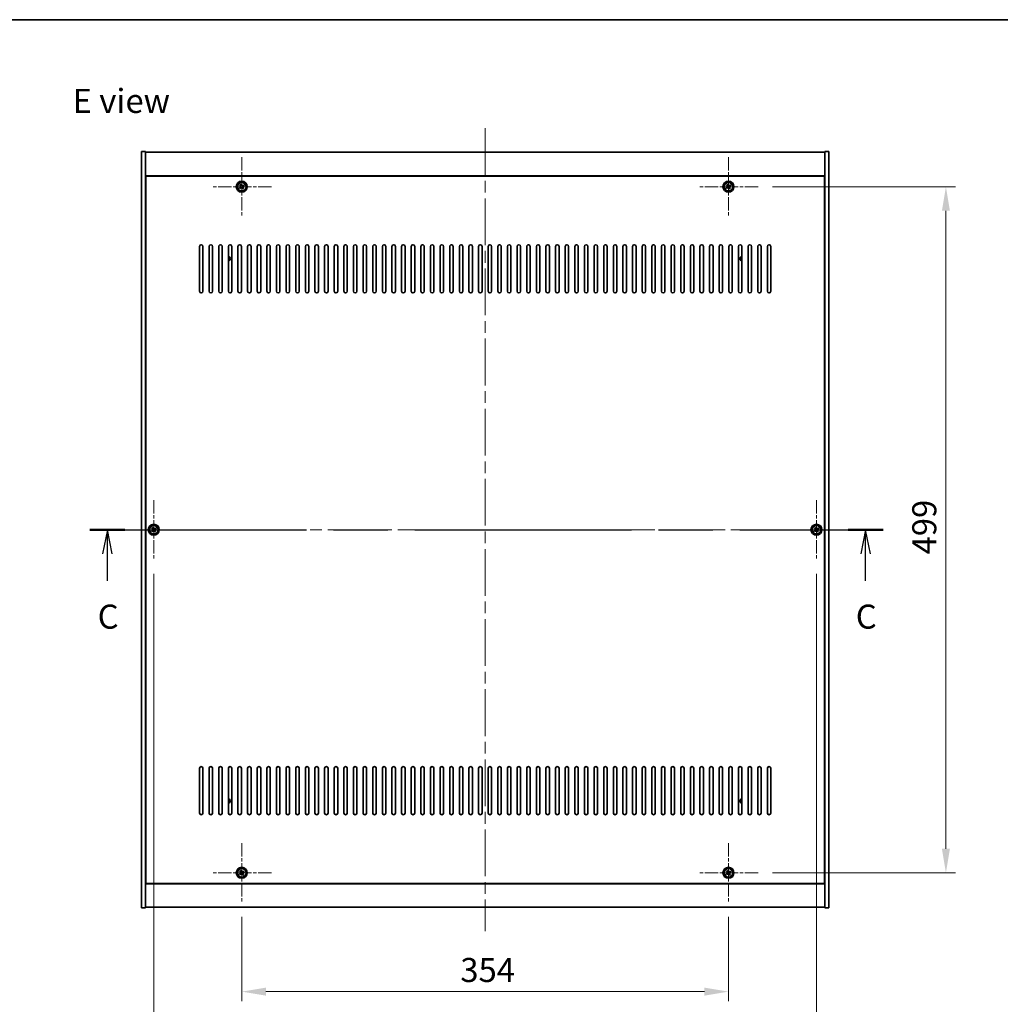
# Model space of a CAD drawing. Units: millimetres. Extents: x 87 to 13050, y 48 to 2015.
# Drawn here: x 3156 to 3869, y 1299 to 2015 of the extents above; entities that cross this region are included whole.
import ezdxf

# ---------------------------------------------------------------- set-up
doc = ezdxf.new("R2010")
doc.units = ezdxf.units.MM
doc.header["$LTSCALE"] = 6
doc.linetypes.add('CHAIN', pattern=[0.3543, 0.2362, -0.0295, 0.0591, -0.0295])
doc.layers.get('Defpoints').update_dxf_attribs({"lineweight": 25})
for name, color, linetype, lineweight in [('Border (ISO)', 7, 'Continuous', 35), ('Center Mark (ISO)', 131, 'Continuous', 18), ('Centerline (ISO)', 131, 'Continuous', 18), ('Dimension (ISO)', 7, 'Continuous', 18), ('Dimension (ISO) @ 1', 7, 'Continuous', 18), ('Section Line (ISO)', 7, 'CHAIN', 25), ('Symbol (ISO)', 7, 'Continuous', 18), ('Visible (ISO)', 7, 'Continuous', 35), ('Visible Narrow (ISO)', 7, 'Continuous', 25)]:
    doc.layers.add(name, color=color, linetype=linetype, lineweight=lineweight)
doc.styles.add('Note Text (TK)', font='txt')
doc.dimstyles.new('Default - Method 1b (TK)', dxfattribs={"dimscale": 6, "dimtxt": 2.5, "dimasz": 2.5, "dimexe": 1, "dimexo": 1.5, "dimgap": 1, "dimtad": 1, "dimtoh": 1, "dimrnd": 1e-08, "dimdsep": 46, "dimtxsty": 'Note Text (TK)', "dimcen": 0.09, "dimdle": 5, "dimclrd": 100, "dimclre": 100, "dimclrt": 7, "dimadec": 1, "dimazin": 1, "dimtfac": 1, "dimtmove": 0, "dimatfit": 3, "dimfxl": 1, "dimtolj": 1, "dimlwd": -1, "dimlwe": -1, "dimarcsym": 0})

# ---------------------------------------------------------------- blocks, each defined once
blk = doc.blocks.new('図面枠 tk図枠')
at = {"layer": 'Border (ISO)'}
blk.add_line((14.5, 289), (405.5, 289), dxfattribs=at)
blk = doc.blocks.new('2dTransSection2')
at = {"layer": 'Section Line (ISO)', "linetype": 'CHAIN', "ltscale": 15.881373}
blk.add_line((123.69, 236), (206.1, 236), dxfattribs=at)
at = {"layer": 'Section Line (ISO)', "linetype": 'Continuous', "lineweight": 50}
for p, q in [((123.69, 236), (127.32, 236)), ((202.47, 236), (206.1, 236))]:
    blk.add_line(p, q, dxfattribs=at)
at = {"layer": 'Section Line (ISO)', "linetype": 'Continuous'}
for p, q in [((125.51, 236), (125.01, 233.5)), ((125.51, 233.5), (125.51, 236)), ((126.01, 233.5), (125.51, 236)), ((204.28, 236), (203.78, 233.5)), ((204.28, 233.5), (204.28, 236)), ((204.78, 233.5), (204.28, 236)), ((125.51, 230.69), (125.51, 233.5)), ((204.28, 230.69), (204.28, 233.5))]:
    blk.add_line(p, q, dxfattribs=at)
at = {"layer": 'Section Line (ISO)', "char_height": 2.5, "attachment_point": 7, "style": 'Note Text (TK)'}
for insert in [(124.49, 224.95), (203.26, 224.95)]:
    blk.add_mtext('C', dxfattribs=dict(at, insert=insert))
blk = doc.blocks.new('*D48')
at = {"layer": 'Defpoints', "color": 0}
for p in [(3317.75, 1373.03), (3671.75, 1373.03), (3671.75, 1308.12)]:
    blk.add_point(p, dxfattribs=at)
at = {"layer": 'Dimension (ISO)', "color": 100}
for p, q in [((3317.75, 1362.53), (3317.75, 1301.12)), ((3671.75, 1362.53), (3671.75, 1301.12)), ((3335.25, 1308.12), (3654.25, 1308.12))]:
    blk.add_line(p, q, dxfattribs=at)
for points in [[(3335.25, 1311.04), (3335.25, 1305.2), (3317.75, 1308.12)], [(3654.25, 1311.04), (3654.25, 1305.2), (3671.75, 1308.12)]]:
    blk.add_solid(points, dxfattribs=at)
at = {"layer": 'Dimension (ISO)', "color": 7, "insert": (3476.7, 1323.87), "char_height": 17.5, "attachment_point": 4, "style": 'Note Text (TK)'}
blk.add_mtext('\\A1;354', dxfattribs=at)
blk = doc.blocks.new('*D49')
at = {"layer": 'Defpoints', "color": 0}
for p in [(3693.25, 1893.53), (3693.25, 1394.53), (3829.89, 1394.53)]:
    blk.add_point(p, dxfattribs=at)
at = {"layer": 'Dimension (ISO)', "color": 100}
for p, q in [((3703.75, 1893.53), (3836.89, 1893.53)), ((3829.89, 1876.03), (3829.89, 1412.03)), ((3703.75, 1394.53), (3836.89, 1394.53))]:
    blk.add_line(p, q, dxfattribs=at)
for points in [[(3826.97, 1876.03), (3832.8, 1876.03), (3829.89, 1893.53)], [(3826.97, 1412.03), (3832.8, 1412.03), (3829.89, 1394.53)]]:
    blk.add_solid(points, dxfattribs=at)
at = {"layer": 'Dimension (ISO)', "color": 7, "insert": (3814.14, 1626.09), "char_height": 17.5, "attachment_point": 4, "rotation": 90, "style": 'Note Text (TK)'}
blk.add_mtext('\\A1;499', dxfattribs=at)
blk = doc.blocks.new('*D60')
at = {"layer": 'Defpoints', "color": 0}
for p in [(3253.75, 1622.53), (3735.75, 1622.53), (3735.75, 1255.53)]:
    blk.add_point(p, dxfattribs=at)
at = {"layer": 'Dimension (ISO)', "color": 100}
for p, q in [((3253.75, 1612.03), (3253.75, 1248.53)), ((3735.75, 1612.03), (3735.75, 1248.53)), ((3271.25, 1255.53), (3718.25, 1255.53))]:
    blk.add_line(p, q, dxfattribs=at)
for points in [[(3271.25, 1258.44), (3271.25, 1252.61), (3253.75, 1255.53)], [(3718.25, 1258.44), (3718.25, 1252.61), (3735.75, 1255.53)]]:
    blk.add_solid(points, dxfattribs=at)
at = {"layer": 'Dimension (ISO)', "color": 7, "insert": (3476.75, 1271.28), "char_height": 17.5, "attachment_point": 4, "style": 'Note Text (TK)'}
blk.add_mtext('\\A1;482', dxfattribs=at)

msp = doc.modelspace()

# ---------------------------------------------------------------- linework, layer by layer
at = {"layer": 'Center Mark (ISO)', "linetype": 'CHAIN', "ltscale": 6.825889}
for p, q in [((3317.7507, 1915.0333), (3317.7507, 1872.0333)), ((3671.7507, 1915.0333), (3671.7507, 1872.0333)), ((3339.2507, 1893.5333), (3296.2507, 1893.5333)), ((3693.2507, 1893.5333), (3650.2507, 1893.5333)), ((3253.7507, 1665.5333), (3253.7507, 1622.5333)), ((3735.7507, 1665.5333), (3735.7507, 1622.5333)), ((3275.2507, 1644.0333), (3232.2507, 1644.0333)), ((3757.2507, 1644.0333), (3714.2507, 1644.0333)), ((3317.7507, 1416.0333), (3317.7507, 1373.0333)), ((3671.7507, 1416.0333), (3671.7507, 1373.0333)), ((3339.2507, 1394.5333), (3296.2507, 1394.5333)), ((3693.2507, 1394.5333), (3650.2507, 1394.5333))]:
    msp.add_line(p, q, dxfattribs=at)
at = {"layer": 'Centerline (ISO)', "linetype": 'CHAIN', "ltscale": 23.990969}
for p, q in [((3494.7507, 1936.0333), (3494.7507, 1352.0333)), ((3227.2507, 1644.0333), (3762.2507, 1644.0333))]:
    msp.add_line(p, q, dxfattribs=at)
at = {"layer": 'Visible (ISO)'}
for p, q in [((3244.7507, 1919.0333), (3247.7507, 1919.0333)), ((3244.7507, 1369.0333), (3244.7507, 1919.0333)), ((3247.7507, 1369.0333), (3247.7507, 1919.0333)), ((3247.7507, 1918.5333), (3741.7507, 1918.5333)), ((3744.7507, 1919.0333), (3741.7507, 1919.0333)), ((3741.7507, 1919.0333), (3741.7507, 1369.0333)), ((3744.7507, 1919.0333), (3744.7507, 1369.0333)), ((3741.7507, 1901.5333), (3247.7507, 1901.5333)), ((3741.5007, 1901.2833), (3248.0007, 1901.2833)), ((3248.0007, 1901.2833), (3248.0007, 1386.7833)), ((3741.5007, 1386.7833), (3741.5007, 1901.2833)), ((3316.6159, 1893.2484), (3315.992, 1892.8504)), ((3315.992, 1892.8504), (3316.3899, 1892.2265)), ((3316.3899, 1892.2265), (3317.0138, 1892.6244)), ((3317.0679, 1895.292), (3316.444, 1894.8941)), ((3316.444, 1894.8941), (3316.8419, 1894.2702)), ((3317.4658, 1894.6681), (3317.0679, 1895.292)), ((3318.0356, 1892.3984), (3318.4335, 1891.7745)), ((3318.4335, 1891.7745), (3319.0574, 1892.1724)), ((3319.1115, 1894.84), (3318.4876, 1894.4421)), ((3319.0574, 1892.1724), (3318.6595, 1892.7964)), ((3318.8855, 1893.8182), (3319.5094, 1894.2161)), ((3319.5094, 1894.2161), (3319.1115, 1894.84)), ((3670.6159, 1893.2484), (3669.992, 1892.8504)), ((3669.992, 1892.8504), (3670.3899, 1892.2265)), ((3670.3899, 1892.2265), (3671.0138, 1892.6244)), ((3671.0679, 1895.292), (3670.444, 1894.8941)), ((3670.444, 1894.8941), (3670.8419, 1894.2702)), ((3671.4658, 1894.6681), (3671.0679, 1895.292)), ((3672.0356, 1892.3984), (3672.4335, 1891.7745)), ((3672.4335, 1891.7745), (3673.0574, 1892.1724)), ((3673.1115, 1894.84), (3672.4876, 1894.4421)), ((3673.0574, 1892.1724), (3672.6595, 1892.7964)), ((3672.8855, 1893.8182), (3673.5094, 1894.2161)), ((3673.5094, 1894.2161), (3673.1115, 1894.84)), ((3248.0007, 1888.5333), (3247.7507, 1888.5333)), ((3247.7507, 1888.0333), (3248.0007, 1888.0333)), ((3741.7507, 1888.5333), (3741.5007, 1888.5333)), ((3741.7507, 1888.0333), (3741.5007, 1888.0333)), ((3287.0007, 1817.5333), (3287.0007, 1850.0333)), ((3289.5007, 1850.0333), (3289.5007, 1817.5333)), ((3294.0007, 1817.5333), (3294.0007, 1850.0333)), ((3296.5007, 1850.0333), (3296.5007, 1817.5333)), ((3301.0007, 1817.5333), (3301.0007, 1850.0333)), ((3303.5007, 1850.0333), (3303.5007, 1817.5333)), ((3308.0007, 1817.5333), (3308.0007, 1850.0333)), ((3310.5007, 1850.0333), (3310.5007, 1817.5333)), ((3315.0007, 1817.5333), (3315.0007, 1850.0333)), ((3317.5007, 1850.0333), (3317.5007, 1817.5333)), ((3322.0007, 1817.5333), (3322.0007, 1850.0333)), ((3324.5007, 1850.0333), (3324.5007, 1817.5333)), ((3329.0007, 1817.5333), (3329.0007, 1850.0333)), ((3331.5007, 1850.0333), (3331.5007, 1817.5333)), ((3336.0007, 1817.5333), (3336.0007, 1850.0333)), ((3338.5007, 1850.0333), (3338.5007, 1817.5333)), ((3343.0007, 1817.5333), (3343.0007, 1850.0333)), ((3345.5007, 1850.0333), (3345.5007, 1817.5333)), ((3350.0007, 1817.5333), (3350.0007, 1850.0333)), ((3352.5007, 1850.0333), (3352.5007, 1817.5333)), ((3357.0007, 1817.5333), (3357.0007, 1850.0333)), ((3359.5007, 1850.0333), (3359.5007, 1817.5333)), ((3364.0007, 1817.5333), (3364.0007, 1850.0333)), ((3366.5007, 1850.0333), (3366.5007, 1817.5333)), ((3371.0007, 1817.5333), (3371.0007, 1850.0333)), ((3373.5007, 1850.0333), (3373.5007, 1817.5333)), ((3378.0007, 1817.5333), (3378.0007, 1850.0333)), ((3380.5007, 1850.0333), (3380.5007, 1817.5333)), ((3385.0007, 1817.5333), (3385.0007, 1850.0333)), ((3387.5007, 1850.0333), (3387.5007, 1817.5333)), ((3392.0007, 1817.5333), (3392.0007, 1850.0333)), ((3394.5007, 1850.0333), (3394.5007, 1817.5333)), ((3399.0007, 1817.5333), (3399.0007, 1850.0333)), ((3401.5007, 1850.0333), (3401.5007, 1817.5333)), ((3406.0007, 1817.5333), (3406.0007, 1850.0333)), ((3408.5007, 1850.0333), (3408.5007, 1817.5333)), ((3413.0007, 1817.5333), (3413.0007, 1850.0333)), ((3415.5007, 1850.0333), (3415.5007, 1817.5333)), ((3420.0007, 1817.5333), (3420.0007, 1850.0333)), ((3422.5007, 1850.0333), (3422.5007, 1817.5333)), ((3427.0007, 1817.5333), (3427.0007, 1850.0333)), ((3429.5007, 1850.0333), (3429.5007, 1817.5333)), ((3434.0007, 1817.5333), (3434.0007, 1850.0333)), ((3436.5007, 1850.0333), (3436.5007, 1817.5333)), ((3441.0007, 1817.5333), (3441.0007, 1850.0333)), ((3443.5007, 1850.0333), (3443.5007, 1817.5333)), ((3448.0007, 1817.5333), (3448.0007, 1850.0333)), ((3450.5007, 1850.0333), (3450.5007, 1817.5333)), ((3455.0007, 1817.5333), (3455.0007, 1850.0333)), ((3457.5007, 1850.0333), (3457.5007, 1817.5333)), ((3462.0007, 1817.5333), (3462.0007, 1850.0333)), ((3464.5007, 1850.0333), (3464.5007, 1817.5333)), ((3469.0007, 1817.5333), (3469.0007, 1850.0333)), ((3471.5007, 1850.0333), (3471.5007, 1817.5333)), ((3476.0007, 1817.5333), (3476.0007, 1850.0333)), ((3478.5007, 1850.0333), (3478.5007, 1817.5333)), ((3483.0007, 1817.5333), (3483.0007, 1850.0333)), ((3485.5007, 1850.0333), (3485.5007, 1817.5333)), ((3490.0007, 1817.5333), (3490.0007, 1850.0333)), ((3492.5007, 1850.0333), (3492.5007, 1817.5333)), ((3497.0007, 1817.5333), (3497.0007, 1850.0333)), ((3499.5007, 1850.0333), (3499.5007, 1817.5333)), ((3504.0007, 1817.5333), (3504.0007, 1850.0333)), ((3506.5007, 1850.0333), (3506.5007, 1817.5333)), ((3511.0007, 1817.5333), (3511.0007, 1850.0333)), ((3513.5007, 1850.0333), (3513.5007, 1817.5333)), ((3518.0007, 1817.5333), (3518.0007, 1850.0333)), ((3520.5007, 1850.0333), (3520.5007, 1817.5333)), ((3525.0007, 1817.5333), (3525.0007, 1850.0333)), ((3527.5007, 1850.0333), (3527.5007, 1817.5333)), ((3532.0007, 1817.5333), (3532.0007, 1850.0333)), ((3534.5007, 1850.0333), (3534.5007, 1817.5333)), ((3539.0007, 1817.5333), (3539.0007, 1850.0333)), ((3541.5007, 1850.0333), (3541.5007, 1817.5333)), ((3546.0007, 1817.5333), (3546.0007, 1850.0333)), ((3548.5007, 1850.0333), (3548.5007, 1817.5333)), ((3553.0007, 1817.5333), (3553.0007, 1850.0333)), ((3555.5007, 1850.0333), (3555.5007, 1817.5333)), ((3560.0007, 1817.5333), (3560.0007, 1850.0333)), ((3562.5007, 1850.0333), (3562.5007, 1817.5333)), ((3567.0007, 1817.5333), (3567.0007, 1850.0333)), ((3569.5007, 1850.0333), (3569.5007, 1817.5333)), ((3574.0007, 1817.5333), (3574.0007, 1850.0333)), ((3576.5007, 1850.0333), (3576.5007, 1817.5333)), ((3581.0007, 1817.5333), (3581.0007, 1850.0333)), ((3583.5007, 1850.0333), (3583.5007, 1817.5333)), ((3588.0007, 1817.5333), (3588.0007, 1850.0333)), ((3590.5007, 1850.0333), (3590.5007, 1817.5333)), ((3595.0007, 1817.5333), (3595.0007, 1850.0333)), ((3597.5007, 1850.0333), (3597.5007, 1817.5333)), ((3602.0007, 1817.5333), (3602.0007, 1850.0333)), ((3604.5007, 1850.0333), (3604.5007, 1817.5333)), ((3609.0007, 1817.5333), (3609.0007, 1850.0333)), ((3611.5007, 1850.0333), (3611.5007, 1817.5333)), ((3616.0007, 1817.5333), (3616.0007, 1850.0333)), ((3618.5007, 1850.0333), (3618.5007, 1817.5333)), ((3623.0007, 1817.5333), (3623.0007, 1850.0333)), ((3625.5007, 1850.0333), (3625.5007, 1817.5333)), ((3630.0007, 1817.5333), (3630.0007, 1850.0333)), ((3632.5007, 1850.0333), (3632.5007, 1817.5333)), ((3637.0007, 1817.5333), (3637.0007, 1850.0333)), ((3639.5007, 1850.0333), (3639.5007, 1817.5333)), ((3644.0007, 1817.5333), (3644.0007, 1850.0333)), ((3646.5007, 1850.0333), (3646.5007, 1817.5333)), ((3651.0007, 1817.5333), (3651.0007, 1850.0333)), ((3653.5007, 1850.0333), (3653.5007, 1817.5333)), ((3658.0007, 1817.5333), (3658.0007, 1850.0333)), ((3660.5007, 1850.0333), (3660.5007, 1817.5333)), ((3665.0007, 1817.5333), (3665.0007, 1850.0333)), ((3667.5007, 1850.0333), (3667.5007, 1817.5333)), ((3672.0007, 1817.5333), (3672.0007, 1850.0333)), ((3674.5007, 1850.0333), (3674.5007, 1817.5333)), ((3679.0007, 1817.5333), (3679.0007, 1850.0333)), ((3681.5007, 1850.0333), (3681.5007, 1817.5333)), ((3686.0007, 1817.5333), (3686.0007, 1850.0333)), ((3688.5007, 1850.0333), (3688.5007, 1817.5333)), ((3693.0007, 1817.5333), (3693.0007, 1850.0333)), ((3695.5007, 1850.0333), (3695.5007, 1817.5333)), ((3700.0007, 1817.5333), (3700.0007, 1850.0333)), ((3702.5007, 1850.0333), (3702.5007, 1817.5333)), ((3252.6159, 1643.7484), (3251.992, 1643.3504)), ((3251.992, 1643.3504), (3252.3899, 1642.7265)), ((3252.3899, 1642.7265), (3253.0138, 1643.1244)), ((3253.0679, 1645.792), (3252.444, 1645.3941)), ((3252.444, 1645.3941), (3252.8419, 1644.7702)), ((3253.4658, 1645.1681), (3253.0679, 1645.792)), ((3254.0356, 1642.8984), (3254.4335, 1642.2745)), ((3254.4335, 1642.2745), (3255.0574, 1642.6724)), ((3255.1115, 1645.34), (3254.4876, 1644.9421)), ((3255.0574, 1642.6724), (3254.6595, 1643.2964)), ((3254.8855, 1644.3182), (3255.5094, 1644.7161)), ((3255.5094, 1644.7161), (3255.1115, 1645.34)), ((3734.6159, 1643.7484), (3733.992, 1643.3504)), ((3733.992, 1643.3504), (3734.3899, 1642.7265)), ((3734.3899, 1642.7265), (3735.0138, 1643.1244)), ((3735.0679, 1645.792), (3734.444, 1645.3941)), ((3734.444, 1645.3941), (3734.8419, 1644.7702)), ((3735.4658, 1645.1681), (3735.0679, 1645.792)), ((3736.0356, 1642.8984), (3736.4335, 1642.2745)), ((3736.4335, 1642.2745), (3737.0574, 1642.6724)), ((3737.1115, 1645.34), (3736.4876, 1644.9421)), ((3737.0574, 1642.6724), (3736.6595, 1643.2964)), ((3736.8855, 1644.3182), (3737.5094, 1644.7161)), ((3737.5094, 1644.7161), (3737.1115, 1645.34)), ((3287.0007, 1438.0333), (3287.0007, 1470.5333)), ((3289.5007, 1470.5333), (3289.5007, 1438.0333)), ((3294.0007, 1438.0333), (3294.0007, 1470.5333)), ((3296.5007, 1470.5333), (3296.5007, 1438.0333)), ((3301.0007, 1438.0333), (3301.0007, 1470.5333)), ((3303.5007, 1470.5333), (3303.5007, 1438.0333)), ((3308.0007, 1438.0333), (3308.0007, 1470.5333)), ((3310.5007, 1470.5333), (3310.5007, 1438.0333)), ((3315.0007, 1438.0333), (3315.0007, 1470.5333)), ((3317.5007, 1470.5333), (3317.5007, 1438.0333)), ((3322.0007, 1438.0333), (3322.0007, 1470.5333)), ((3324.5007, 1470.5333), (3324.5007, 1438.0333)), ((3329.0007, 1438.0333), (3329.0007, 1470.5333)), ((3331.5007, 1470.5333), (3331.5007, 1438.0333)), ((3336.0007, 1438.0333), (3336.0007, 1470.5333)), ((3338.5007, 1470.5333), (3338.5007, 1438.0333)), ((3343.0007, 1438.0333), (3343.0007, 1470.5333)), ((3345.5007, 1470.5333), (3345.5007, 1438.0333)), ((3350.0007, 1438.0333), (3350.0007, 1470.5333)), ((3352.5007, 1470.5333), (3352.5007, 1438.0333)), ((3357.0007, 1438.0333), (3357.0007, 1470.5333)), ((3359.5007, 1470.5333), (3359.5007, 1438.0333)), ((3364.0007, 1438.0333), (3364.0007, 1470.5333)), ((3366.5007, 1470.5333), (3366.5007, 1438.0333)), ((3371.0007, 1438.0333), (3371.0007, 1470.5333)), ((3373.5007, 1470.5333), (3373.5007, 1438.0333)), ((3378.0007, 1438.0333), (3378.0007, 1470.5333)), ((3380.5007, 1470.5333), (3380.5007, 1438.0333)), ((3385.0007, 1438.0333), (3385.0007, 1470.5333)), ((3387.5007, 1470.5333), (3387.5007, 1438.0333)), ((3392.0007, 1438.0333), (3392.0007, 1470.5333)), ((3394.5007, 1470.5333), (3394.5007, 1438.0333)), ((3399.0007, 1438.0333), (3399.0007, 1470.5333)), ((3401.5007, 1470.5333), (3401.5007, 1438.0333)), ((3406.0007, 1438.0333), (3406.0007, 1470.5333)), ((3408.5007, 1470.5333), (3408.5007, 1438.0333)), ((3413.0007, 1438.0333), (3413.0007, 1470.5333)), ((3415.5007, 1470.5333), (3415.5007, 1438.0333)), ((3420.0007, 1438.0333), (3420.0007, 1470.5333)), ((3422.5007, 1470.5333), (3422.5007, 1438.0333)), ((3427.0007, 1438.0333), (3427.0007, 1470.5333)), ((3429.5007, 1470.5333), (3429.5007, 1438.0333)), ((3434.0007, 1438.0333), (3434.0007, 1470.5333)), ((3436.5007, 1470.5333), (3436.5007, 1438.0333)), ((3441.0007, 1438.0333), (3441.0007, 1470.5333)), ((3443.5007, 1470.5333), (3443.5007, 1438.0333)), ((3448.0007, 1438.0333), (3448.0007, 1470.5333)), ((3450.5007, 1470.5333), (3450.5007, 1438.0333)), ((3455.0007, 1438.0333), (3455.0007, 1470.5333)), ((3457.5007, 1470.5333), (3457.5007, 1438.0333)), ((3462.0007, 1438.0333), (3462.0007, 1470.5333)), ((3464.5007, 1470.5333), (3464.5007, 1438.0333)), ((3469.0007, 1438.0333), (3469.0007, 1470.5333)), ((3471.5007, 1470.5333), (3471.5007, 1438.0333)), ((3476.0007, 1438.0333), (3476.0007, 1470.5333)), ((3478.5007, 1470.5333), (3478.5007, 1438.0333)), ((3483.0007, 1438.0333), (3483.0007, 1470.5333)), ((3485.5007, 1470.5333), (3485.5007, 1438.0333)), ((3490.0007, 1438.0333), (3490.0007, 1470.5333)), ((3492.5007, 1470.5333), (3492.5007, 1438.0333)), ((3497.0007, 1438.0333), (3497.0007, 1470.5333)), ((3499.5007, 1470.5333), (3499.5007, 1438.0333)), ((3504.0007, 1438.0333), (3504.0007, 1470.5333)), ((3506.5007, 1470.5333), (3506.5007, 1438.0333)), ((3511.0007, 1438.0333), (3511.0007, 1470.5333)), ((3513.5007, 1470.5333), (3513.5007, 1438.0333)), ((3518.0007, 1438.0333), (3518.0007, 1470.5333)), ((3520.5007, 1470.5333), (3520.5007, 1438.0333)), ((3525.0007, 1438.0333), (3525.0007, 1470.5333)), ((3527.5007, 1470.5333), (3527.5007, 1438.0333)), ((3532.0007, 1438.0333), (3532.0007, 1470.5333)), ((3534.5007, 1470.5333), (3534.5007, 1438.0333)), ((3539.0007, 1438.0333), (3539.0007, 1470.5333)), ((3541.5007, 1470.5333), (3541.5007, 1438.0333)), ((3546.0007, 1438.0333), (3546.0007, 1470.5333)), ((3548.5007, 1470.5333), (3548.5007, 1438.0333)), ((3553.0007, 1438.0333), (3553.0007, 1470.5333)), ((3555.5007, 1470.5333), (3555.5007, 1438.0333)), ((3560.0007, 1438.0333), (3560.0007, 1470.5333)), ((3562.5007, 1470.5333), (3562.5007, 1438.0333)), ((3567.0007, 1438.0333), (3567.0007, 1470.5333)), ((3569.5007, 1470.5333), (3569.5007, 1438.0333)), ((3574.0007, 1438.0333), (3574.0007, 1470.5333)), ((3576.5007, 1470.5333), (3576.5007, 1438.0333)), ((3581.0007, 1438.0333), (3581.0007, 1470.5333)), ((3583.5007, 1470.5333), (3583.5007, 1438.0333)), ((3588.0007, 1438.0333), (3588.0007, 1470.5333)), ((3590.5007, 1470.5333), (3590.5007, 1438.0333)), ((3595.0007, 1438.0333), (3595.0007, 1470.5333)), ((3597.5007, 1470.5333), (3597.5007, 1438.0333)), ((3602.0007, 1438.0333), (3602.0007, 1470.5333)), ((3604.5007, 1470.5333), (3604.5007, 1438.0333)), ((3609.0007, 1438.0333), (3609.0007, 1470.5333)), ((3611.5007, 1470.5333), (3611.5007, 1438.0333)), ((3616.0007, 1438.0333), (3616.0007, 1470.5333)), ((3618.5007, 1470.5333), (3618.5007, 1438.0333)), ((3623.0007, 1438.0333), (3623.0007, 1470.5333)), ((3625.5007, 1470.5333), (3625.5007, 1438.0333)), ((3630.0007, 1438.0333), (3630.0007, 1470.5333)), ((3632.5007, 1470.5333), (3632.5007, 1438.0333)), ((3637.0007, 1438.0333), (3637.0007, 1470.5333)), ((3639.5007, 1470.5333), (3639.5007, 1438.0333)), ((3644.0007, 1438.0333), (3644.0007, 1470.5333)), ((3646.5007, 1470.5333), (3646.5007, 1438.0333)), ((3651.0007, 1438.0333), (3651.0007, 1470.5333)), ((3653.5007, 1470.5333), (3653.5007, 1438.0333)), ((3658.0007, 1438.0333), (3658.0007, 1470.5333)), ((3660.5007, 1470.5333), (3660.5007, 1438.0333)), ((3665.0007, 1438.0333), (3665.0007, 1470.5333)), ((3667.5007, 1470.5333), (3667.5007, 1438.0333)), ((3672.0007, 1438.0333), (3672.0007, 1470.5333)), ((3674.5007, 1470.5333), (3674.5007, 1438.0333)), ((3679.0007, 1438.0333), (3679.0007, 1470.5333)), ((3681.5007, 1470.5333), (3681.5007, 1438.0333)), ((3686.0007, 1438.0333), (3686.0007, 1470.5333)), ((3688.5007, 1470.5333), (3688.5007, 1438.0333)), ((3693.0007, 1438.0333), (3693.0007, 1470.5333)), ((3695.5007, 1470.5333), (3695.5007, 1438.0333)), ((3700.0007, 1438.0333), (3700.0007, 1470.5333)), ((3702.5007, 1470.5333), (3702.5007, 1438.0333)), ((3247.7507, 1400.0333), (3248.0007, 1400.0333)), ((3247.7507, 1399.5333), (3248.0007, 1399.5333)), ((3741.7507, 1400.0333), (3741.5007, 1400.0333)), ((3741.5007, 1399.5333), (3741.7507, 1399.5333)), ((3316.6159, 1394.2484), (3315.992, 1393.8504)), ((3315.992, 1393.8504), (3316.3899, 1393.2265)), ((3316.3899, 1393.2265), (3317.0138, 1393.6244)), ((3317.0679, 1396.292), (3316.444, 1395.8941)), ((3316.444, 1395.8941), (3316.8419, 1395.2702)), ((3317.4658, 1395.6681), (3317.0679, 1396.292)), ((3318.0356, 1393.3984), (3318.4335, 1392.7745)), ((3318.4335, 1392.7745), (3319.0574, 1393.1724)), ((3319.1115, 1395.84), (3318.4876, 1395.4421)), ((3319.0574, 1393.1724), (3318.6595, 1393.7964)), ((3318.8855, 1394.8182), (3319.5094, 1395.2161)), ((3319.5094, 1395.2161), (3319.1115, 1395.84)), ((3670.6159, 1394.2484), (3669.992, 1393.8504)), ((3669.992, 1393.8504), (3670.3899, 1393.2265)), ((3670.3899, 1393.2265), (3671.0138, 1393.6244)), ((3671.0679, 1396.292), (3670.444, 1395.8941)), ((3670.444, 1395.8941), (3670.8419, 1395.2702)), ((3671.4658, 1395.6681), (3671.0679, 1396.292)), ((3672.0356, 1393.3984), (3672.4335, 1392.7745)), ((3672.4335, 1392.7745), (3673.0574, 1393.1724)), ((3673.1115, 1395.84), (3672.4876, 1395.4421)), ((3673.0574, 1393.1724), (3672.6595, 1393.7964)), ((3672.8855, 1394.8182), (3673.5094, 1395.2161)), ((3673.5094, 1395.2161), (3673.1115, 1395.84)), ((3247.7507, 1386.5333), (3741.7507, 1386.5333)), ((3248.0007, 1386.7833), (3741.5007, 1386.7833)), ((3244.7507, 1369.0333), (3247.7507, 1369.0333)), ((3741.7507, 1369.5333), (3247.7507, 1369.5333)), ((3744.7507, 1369.0333), (3741.7507, 1369.0333))]:
    msp.add_line(p, q, dxfattribs=at)
for centre, radius in [((3317.7507, 1893.5333), 4), ((3317.7507, 1893.5333), 3.15), ((3671.7507, 1893.5333), 4), ((3671.7507, 1893.5333), 3.15), ((3253.7507, 1644.0333), 4), ((3253.7507, 1644.0333), 3.15), ((3735.7507, 1644.0333), 4), ((3735.7507, 1644.0333), 3.15), ((3317.7507, 1394.5333), 4), ((3317.7507, 1394.5333), 3.15), ((3671.7507, 1394.5333), 4), ((3671.7507, 1394.5333), 3.15)]:
    msp.add_circle(centre, radius, dxfattribs=at)
for centre, radius, start, end in [((3288.2507, 1850.0333), 1.25, 0, 180), ((3295.2507, 1850.0333), 1.25, 0, 180), ((3302.2507, 1850.0333), 1.25, 0, 180), ((3309.2507, 1850.0333), 1.25, 0, 180), ((3316.2507, 1850.0333), 1.25, 0, 180), ((3323.2507, 1850.0333), 1.25, 0, 180), ((3330.2507, 1850.0333), 1.25, 0, 180), ((3337.2507, 1850.0333), 1.25, 0, 180), ((3344.2507, 1850.0333), 1.25, 0, 180), ((3351.2507, 1850.0333), 1.25, 0, 180), ((3358.2507, 1850.0333), 1.25, 0, 180), ((3365.2507, 1850.0333), 1.25, 0, 180), ((3372.2507, 1850.0333), 1.25, 0, 180), ((3379.2507, 1850.0333), 1.25, 0, 180), ((3386.2507, 1850.0333), 1.25, 0, 180), ((3393.2507, 1850.0333), 1.25, 0, 180), ((3400.2507, 1850.0333), 1.25, 0, 180), ((3407.2507, 1850.0333), 1.25, 0, 180), ((3414.2507, 1850.0333), 1.25, 0, 180), ((3421.2507, 1850.0333), 1.25, 0, 180), ((3428.2507, 1850.0333), 1.25, 0, 180), ((3435.2507, 1850.0333), 1.25, 0, 180), ((3442.2507, 1850.0333), 1.25, 0, 180), ((3449.2507, 1850.0333), 1.25, 0, 180), ((3456.2507, 1850.0333), 1.25, 0, 180), ((3463.2507, 1850.0333), 1.25, 0, 180), ((3470.2507, 1850.0333), 1.25, 0, 180), ((3477.2507, 1850.0333), 1.25, 0, 180), ((3484.2507, 1850.0333), 1.25, 0, 180), ((3491.2507, 1850.0333), 1.25, 0, 180), ((3498.2507, 1850.0333), 1.25, 0, 180), ((3505.2507, 1850.0333), 1.25, 0, 180), ((3512.2507, 1850.0333), 1.25, 0, 180), ((3519.2507, 1850.0333), 1.25, 0, 180), ((3526.2507, 1850.0333), 1.25, 0, 180), ((3533.2507, 1850.0333), 1.25, 0, 180), ((3540.2507, 1850.0333), 1.25, 0, 180), ((3547.2507, 1850.0333), 1.25, 0, 180), ((3554.2507, 1850.0333), 1.25, 0, 180), ((3561.2507, 1850.0333), 1.25, 0, 180), ((3568.2507, 1850.0333), 1.25, 0, 180), ((3575.2507, 1850.0333), 1.25, 0, 180), ((3582.2507, 1850.0333), 1.25, 0, 180), ((3589.2507, 1850.0333), 1.25, 0, 180), ((3596.2507, 1850.0333), 1.25, 0, 180), ((3603.2507, 1850.0333), 1.25, 0, 180), ((3610.2507, 1850.0333), 1.25, 0, 180), ((3617.2507, 1850.0333), 1.25, 0, 180), ((3624.2507, 1850.0333), 1.25, 0, 180), ((3631.2507, 1850.0333), 1.25, 0, 180), ((3638.2507, 1850.0333), 1.25, 0, 180), ((3645.2507, 1850.0333), 1.25, 0, 180), ((3652.2507, 1850.0333), 1.25, 0, 180), ((3659.2507, 1850.0333), 1.25, 0, 180), ((3666.2507, 1850.0333), 1.25, 0, 180), ((3673.2507, 1850.0333), 1.25, 0, 180), ((3680.2507, 1850.0333), 1.25, 0, 180), ((3687.2507, 1850.0333), 1.25, 0, 180), ((3694.2507, 1850.0333), 1.25, 0, 180), ((3701.2507, 1850.0333), 1.25, 0, 180), ((3308.0007, 1841.2833), 1.5, 270, 90), ((3308.0007, 1841.2833), 1.1933, 270, 90), ((3681.5007, 1841.2833), 1.5, 90, 269.9999988), ((3681.5007, 1841.2833), 1.1933, 90, 270), ((3288.2507, 1817.5333), 1.25, 180, 0), ((3295.2507, 1817.5333), 1.25, 180, 0), ((3302.2507, 1817.5333), 1.25, 180, 0), ((3309.2507, 1817.5333), 1.25, 180, 0), ((3316.2507, 1817.5333), 1.25, 180, 0), ((3323.2507, 1817.5333), 1.25, 180, 0), ((3330.2507, 1817.5333), 1.25, 180, 0), ((3337.2507, 1817.5333), 1.25, 180, 0), ((3344.2507, 1817.5333), 1.25, 180, 0), ((3351.2507, 1817.5333), 1.25, 180, 0), ((3358.2507, 1817.5333), 1.25, 180, 0), ((3365.2507, 1817.5333), 1.25, 180, 0), ((3372.2507, 1817.5333), 1.25, 180, 0), ((3379.2507, 1817.5333), 1.25, 180, 0), ((3386.2507, 1817.5333), 1.25, 180, 0), ((3393.2507, 1817.5333), 1.25, 180, 0), ((3400.2507, 1817.5333), 1.25, 180, 0), ((3407.2507, 1817.5333), 1.25, 180, 0), ((3414.2507, 1817.5333), 1.25, 180, 0), ((3421.2507, 1817.5333), 1.25, 180, 0), ((3428.2507, 1817.5333), 1.25, 180, 0), ((3435.2507, 1817.5333), 1.25, 180, 0), ((3442.2507, 1817.5333), 1.25, 180, 0), ((3449.2507, 1817.5333), 1.25, 180, 0), ((3456.2507, 1817.5333), 1.25, 180, 0), ((3463.2507, 1817.5333), 1.25, 180, 0), ((3470.2507, 1817.5333), 1.25, 180, 0), ((3477.2507, 1817.5333), 1.25, 180, 0), ((3484.2507, 1817.5333), 1.25, 180, 0), ((3491.2507, 1817.5333), 1.25, 180, 0), ((3498.2507, 1817.5333), 1.25, 180, 0), ((3505.2507, 1817.5333), 1.25, 180, 0), ((3512.2507, 1817.5333), 1.25, 180, 0), ((3519.2507, 1817.5333), 1.25, 180, 0), ((3526.2507, 1817.5333), 1.25, 180, 0), ((3533.2507, 1817.5333), 1.25, 180, 0), ((3540.2507, 1817.5333), 1.25, 180, 0), ((3547.2507, 1817.5333), 1.25, 180, 0), ((3554.2507, 1817.5333), 1.25, 180, 0), ((3561.2507, 1817.5333), 1.25, 180, 0), ((3568.2507, 1817.5333), 1.25, 180, 0), ((3575.2507, 1817.5333), 1.25, 180, 0), ((3582.2507, 1817.5333), 1.25, 180, 0), ((3589.2507, 1817.5333), 1.25, 180, 0), ((3596.2507, 1817.5333), 1.25, 180, 0), ((3603.2507, 1817.5333), 1.25, 180, 0), ((3610.2507, 1817.5333), 1.25, 180, 0), ((3617.2507, 1817.5333), 1.25, 180, 0), ((3624.2507, 1817.5333), 1.25, 180, 0), ((3631.2507, 1817.5333), 1.25, 180, 0), ((3638.2507, 1817.5333), 1.25, 180, 0), ((3645.2507, 1817.5333), 1.25, 180, 0), ((3652.2507, 1817.5333), 1.25, 180, 0), ((3659.2507, 1817.5333), 1.25, 180, 0), ((3666.2507, 1817.5333), 1.25, 180, 0), ((3673.2507, 1817.5333), 1.25, 180, 0), ((3680.2507, 1817.5333), 1.25, 180, 0), ((3687.2507, 1817.5333), 1.25, 180, 0), ((3694.2507, 1817.5333), 1.25, 180, 0), ((3701.2507, 1817.5333), 1.25, 180, 0), ((3288.2507, 1470.5333), 1.25, 0, 180), ((3295.2507, 1470.5333), 1.25, 0, 180), ((3302.2507, 1470.5333), 1.25, 0, 180), ((3309.2507, 1470.5333), 1.25, 0, 180), ((3316.2507, 1470.5333), 1.25, 0, 180), ((3323.2507, 1470.5333), 1.25, 0, 180), ((3330.2507, 1470.5333), 1.25, 0, 180), ((3337.2507, 1470.5333), 1.25, 0, 180), ((3344.2507, 1470.5333), 1.25, 0, 180), ((3351.2507, 1470.5333), 1.25, 0, 180), ((3358.2507, 1470.5333), 1.25, 0, 180), ((3365.2507, 1470.5333), 1.25, 0, 180), ((3372.2507, 1470.5333), 1.25, 0, 180), ((3379.2507, 1470.5333), 1.25, 0, 180), ((3386.2507, 1470.5333), 1.25, 0, 180), ((3393.2507, 1470.5333), 1.25, 0, 180), ((3400.2507, 1470.5333), 1.25, 0, 180), ((3407.2507, 1470.5333), 1.25, 0, 180), ((3414.2507, 1470.5333), 1.25, 0, 180), ((3421.2507, 1470.5333), 1.25, 0, 180), ((3428.2507, 1470.5333), 1.25, 0, 180), ((3435.2507, 1470.5333), 1.25, 0, 180), ((3442.2507, 1470.5333), 1.25, 0, 180), ((3449.2507, 1470.5333), 1.25, 0, 180), ((3456.2507, 1470.5333), 1.25, 0, 180), ((3463.2507, 1470.5333), 1.25, 0, 180), ((3470.2507, 1470.5333), 1.25, 0, 180), ((3477.2507, 1470.5333), 1.25, 0, 180), ((3484.2507, 1470.5333), 1.25, 0, 180), ((3491.2507, 1470.5333), 1.25, 0, 180), ((3498.2507, 1470.5333), 1.25, 0, 180), ((3505.2507, 1470.5333), 1.25, 0, 180), ((3512.2507, 1470.5333), 1.25, 0, 180), ((3519.2507, 1470.5333), 1.25, 0, 180), ((3526.2507, 1470.5333), 1.25, 0, 180), ((3533.2507, 1470.5333), 1.25, 0, 180), ((3540.2507, 1470.5333), 1.25, 0, 180), ((3547.2507, 1470.5333), 1.25, 0, 180), ((3554.2507, 1470.5333), 1.25, 0, 180), ((3561.2507, 1470.5333), 1.25, 0, 180), ((3568.2507, 1470.5333), 1.25, 0, 180), ((3575.2507, 1470.5333), 1.25, 0, 180), ((3582.2507, 1470.5333), 1.25, 0, 180), ((3589.2507, 1470.5333), 1.25, 0, 180), ((3596.2507, 1470.5333), 1.25, 0, 180), ((3603.2507, 1470.5333), 1.25, 0, 180), ((3610.2507, 1470.5333), 1.25, 0, 180), ((3617.2507, 1470.5333), 1.25, 0, 180), ((3624.2507, 1470.5333), 1.25, 0, 180), ((3631.2507, 1470.5333), 1.25, 0, 180), ((3638.2507, 1470.5333), 1.25, 0, 180), ((3645.2507, 1470.5333), 1.25, 0, 180), ((3652.2507, 1470.5333), 1.25, 0, 180), ((3659.2507, 1470.5333), 1.25, 0, 180), ((3666.2507, 1470.5333), 1.25, 0, 180), ((3673.2507, 1470.5333), 1.25, 0, 180), ((3680.2507, 1470.5333), 1.25, 0, 180), ((3687.2507, 1470.5333), 1.25, 0, 180), ((3694.2507, 1470.5333), 1.25, 0, 180), ((3701.2507, 1470.5333), 1.25, 0, 180), ((3308.0007, 1446.7833), 1.5, 270, 90), ((3308.0007, 1446.7833), 1.1933, 270, 90), ((3681.5007, 1446.7833), 1.5, 90, 270), ((3681.5007, 1446.7833), 1.1933, 90, 270), ((3288.2507, 1438.0333), 1.25, 180, 0), ((3295.2507, 1438.0333), 1.25, 180, 0), ((3302.2507, 1438.0333), 1.25, 180, 0), ((3309.2507, 1438.0333), 1.25, 180, 0), ((3316.2507, 1438.0333), 1.25, 180, 0), ((3323.2507, 1438.0333), 1.25, 180, 0), ((3330.2507, 1438.0333), 1.25, 180, 0), ((3337.2507, 1438.0333), 1.25, 180, 0), ((3344.2507, 1438.0333), 1.25, 180, 0), ((3351.2507, 1438.0333), 1.25, 180, 0), ((3358.2507, 1438.0333), 1.25, 180, 0), ((3365.2507, 1438.0333), 1.25, 180, 0), ((3372.2507, 1438.0333), 1.25, 180, 0), ((3379.2507, 1438.0333), 1.25, 180, 0), ((3386.2507, 1438.0333), 1.25, 180, 0), ((3393.2507, 1438.0333), 1.25, 180, 0), ((3400.2507, 1438.0333), 1.25, 180, 0), ((3407.2507, 1438.0333), 1.25, 180, 0), ((3414.2507, 1438.0333), 1.25, 180, 0), ((3421.2507, 1438.0333), 1.25, 180, 0), ((3428.2507, 1438.0333), 1.25, 180, 0), ((3435.2507, 1438.0333), 1.25, 180, 0), ((3442.2507, 1438.0333), 1.25, 180, 0), ((3449.2507, 1438.0333), 1.25, 180, 0), ((3456.2507, 1438.0333), 1.25, 180, 0), ((3463.2507, 1438.0333), 1.25, 180, 0), ((3470.2507, 1438.0333), 1.25, 180, 0), ((3477.2507, 1438.0333), 1.25, 180, 0), ((3484.2507, 1438.0333), 1.25, 180, 0), ((3491.2507, 1438.0333), 1.25, 180, 0), ((3498.2507, 1438.0333), 1.25, 180, 0), ((3505.2507, 1438.0333), 1.25, 180, 0), ((3512.2507, 1438.0333), 1.25, 180, 0), ((3519.2507, 1438.0333), 1.25, 180, 0), ((3526.2507, 1438.0333), 1.25, 180, 0), ((3533.2507, 1438.0333), 1.25, 180, 0), ((3540.2507, 1438.0333), 1.25, 180, 0), ((3547.2507, 1438.0333), 1.25, 180, 0), ((3554.2507, 1438.0333), 1.25, 180, 0), ((3561.2507, 1438.0333), 1.25, 180, 0), ((3568.2507, 1438.0333), 1.25, 180, 0), ((3575.2507, 1438.0333), 1.25, 180, 0), ((3582.2507, 1438.0333), 1.25, 180, 0), ((3589.2507, 1438.0333), 1.25, 180, 0), ((3596.2507, 1438.0333), 1.25, 180, 0), ((3603.2507, 1438.0333), 1.25, 180, 0), ((3610.2507, 1438.0333), 1.25, 180, 0), ((3617.2507, 1438.0333), 1.25, 180, 0), ((3624.2507, 1438.0333), 1.25, 180, 0), ((3631.2507, 1438.0333), 1.25, 180, 0), ((3638.2507, 1438.0333), 1.25, 180, 0), ((3645.2507, 1438.0333), 1.25, 180, 0), ((3652.2507, 1438.0333), 1.25, 180, 0), ((3659.2507, 1438.0333), 1.25, 180, 0), ((3666.2507, 1438.0333), 1.25, 180, 0), ((3673.2507, 1438.0333), 1.25, 180, 0), ((3680.2507, 1438.0333), 1.25, 180, 0), ((3687.2507, 1438.0333), 1.25, 180, 0), ((3694.2507, 1438.0333), 1.25, 180, 0), ((3701.2507, 1438.0333), 1.25, 180, 0)]:
    msp.add_arc(centre, radius, start, end, dxfattribs=at)
for points, knots in [([(3316.6159, 1893.2484), (3316.6938, 1893.298), (3316.7673, 1893.3668), (3316.8806, 1893.5284), (3316.9204, 1893.6214), (3316.9607, 1893.8035), (3316.9638, 1893.9046), (3316.9293, 1894.0989), (3316.8916, 1894.1923), (3316.8419, 1894.2702)], [0.113199271, 0.113199271, 0.113199271, 0.113199271, 0.141183811, 0.141183811, 0.169168352, 0.169168352, 0.197152892, 0.197152892, 0.225137433, 0.225137433, 0.225137433, 0.225137433]), ([(3318.0356, 1892.3984), (3317.9859, 1892.4764), (3317.9172, 1892.5499), (3317.7556, 1892.6632), (3317.6626, 1892.7029), (3317.4804, 1892.7432), (3317.3794, 1892.7464), (3317.185, 1892.7118), (3317.0917, 1892.6741), (3317.0138, 1892.6244)], [0.225164225, 0.225164225, 0.225164225, 0.225164225, 0.253148765, 0.253148765, 0.281133306, 0.281133306, 0.309117846, 0.309117846, 0.337102387, 0.337102387, 0.337102387, 0.337102387]), ([(3317.4658, 1894.6681), (3317.5155, 1894.5902), (3317.5842, 1894.5166), (3317.7459, 1894.4033), (3317.8388, 1894.3636), (3318.021, 1894.3233), (3318.122, 1894.3201), (3318.3164, 1894.3547), (3318.4097, 1894.3924), (3318.4876, 1894.4421)], [0, 0, 0, 0, 0.027984541, 0.027984541, 0.055969081, 0.055969081, 0.083953622, 0.083953622, 0.111938162, 0.111938162, 0.111938162, 0.111938162]), ([(3318.8855, 1893.8182), (3318.8076, 1893.7685), (3318.7341, 1893.6998), (3318.6208, 1893.5381), (3318.5811, 1893.4452), (3318.5408, 1893.263), (3318.5376, 1893.1619), (3318.5721, 1892.9676), (3318.6098, 1892.8743), (3318.6595, 1892.7964)], [0.338363496, 0.338363496, 0.338363496, 0.338363496, 0.366348036, 0.366348036, 0.394332577, 0.394332577, 0.422317117, 0.422317117, 0.450301658, 0.450301658, 0.450301658, 0.450301658]), ([(3670.6159, 1893.2484), (3670.6938, 1893.298), (3670.7673, 1893.3668), (3670.8806, 1893.5284), (3670.9204, 1893.6214), (3670.9607, 1893.8035), (3670.9638, 1893.9046), (3670.9293, 1894.0989), (3670.8916, 1894.1923), (3670.8419, 1894.2702)], [0.113199271, 0.113199271, 0.113199271, 0.113199271, 0.141183811, 0.141183811, 0.169168352, 0.169168352, 0.197152892, 0.197152892, 0.225137433, 0.225137433, 0.225137433, 0.225137433]), ([(3672.0356, 1892.3984), (3671.9859, 1892.4764), (3671.9172, 1892.5499), (3671.7556, 1892.6632), (3671.6626, 1892.7029), (3671.4804, 1892.7432), (3671.3794, 1892.7464), (3671.185, 1892.7118), (3671.0917, 1892.6741), (3671.0138, 1892.6244)], [0.225164225, 0.225164225, 0.225164225, 0.225164225, 0.253148765, 0.253148765, 0.281133306, 0.281133306, 0.309117846, 0.309117846, 0.337102387, 0.337102387, 0.337102387, 0.337102387]), ([(3671.4658, 1894.6681), (3671.5155, 1894.5902), (3671.5842, 1894.5166), (3671.7459, 1894.4033), (3671.8388, 1894.3636), (3672.021, 1894.3233), (3672.122, 1894.3201), (3672.3164, 1894.3547), (3672.4097, 1894.3924), (3672.4876, 1894.4421)], [0, 0, 0, 0, 0.027984541, 0.027984541, 0.055969081, 0.055969081, 0.083953622, 0.083953622, 0.111938162, 0.111938162, 0.111938162, 0.111938162]), ([(3672.8855, 1893.8182), (3672.8076, 1893.7685), (3672.7341, 1893.6998), (3672.6208, 1893.5381), (3672.5811, 1893.4452), (3672.5408, 1893.263), (3672.5376, 1893.1619), (3672.5721, 1892.9676), (3672.6098, 1892.8743), (3672.6595, 1892.7964)], [0.338363496, 0.338363496, 0.338363496, 0.338363496, 0.366348036, 0.366348036, 0.394332577, 0.394332577, 0.422317117, 0.422317117, 0.450301658, 0.450301658, 0.450301658, 0.450301658]), ([(3252.6159, 1643.7484), (3252.6938, 1643.798), (3252.7673, 1643.8668), (3252.8806, 1644.0284), (3252.9204, 1644.1214), (3252.9607, 1644.3035), (3252.9638, 1644.4046), (3252.9293, 1644.5989), (3252.8916, 1644.6923), (3252.8419, 1644.7702)], [0.113199271, 0.113199271, 0.113199271, 0.113199271, 0.141183811, 0.141183811, 0.169168352, 0.169168352, 0.197152892, 0.197152892, 0.225137433, 0.225137433, 0.225137433, 0.225137433]), ([(3254.0356, 1642.8984), (3253.9859, 1642.9764), (3253.9172, 1643.0499), (3253.7556, 1643.1632), (3253.6626, 1643.2029), (3253.4804, 1643.2432), (3253.3794, 1643.2464), (3253.185, 1643.2118), (3253.0917, 1643.1741), (3253.0138, 1643.1244)], [0.225164225, 0.225164225, 0.225164225, 0.225164225, 0.253148765, 0.253148765, 0.281133306, 0.281133306, 0.309117846, 0.309117846, 0.337102387, 0.337102387, 0.337102387, 0.337102387]), ([(3253.4658, 1645.1681), (3253.5155, 1645.0902), (3253.5842, 1645.0166), (3253.7459, 1644.9033), (3253.8388, 1644.8636), (3254.021, 1644.8233), (3254.122, 1644.8201), (3254.3164, 1644.8547), (3254.4097, 1644.8924), (3254.4876, 1644.9421)], [0, 0, 0, 0, 0.027984541, 0.027984541, 0.055969081, 0.055969081, 0.083953622, 0.083953622, 0.111938162, 0.111938162, 0.111938162, 0.111938162]), ([(3254.8855, 1644.3182), (3254.8076, 1644.2685), (3254.7341, 1644.1998), (3254.6208, 1644.0381), (3254.5811, 1643.9452), (3254.5408, 1643.763), (3254.5376, 1643.6619), (3254.5721, 1643.4676), (3254.6098, 1643.3743), (3254.6595, 1643.2964)], [0.338363496, 0.338363496, 0.338363496, 0.338363496, 0.366348036, 0.366348036, 0.394332577, 0.394332577, 0.422317117, 0.422317117, 0.450301658, 0.450301658, 0.450301658, 0.450301658]), ([(3734.6159, 1643.7484), (3734.6938, 1643.798), (3734.7673, 1643.8668), (3734.8806, 1644.0284), (3734.9204, 1644.1214), (3734.9607, 1644.3035), (3734.9638, 1644.4046), (3734.9293, 1644.5989), (3734.8916, 1644.6923), (3734.8419, 1644.7702)], [0.113199271, 0.113199271, 0.113199271, 0.113199271, 0.141183811, 0.141183811, 0.169168352, 0.169168352, 0.197152892, 0.197152892, 0.225137433, 0.225137433, 0.225137433, 0.225137433]), ([(3736.0356, 1642.8984), (3735.9859, 1642.9764), (3735.9172, 1643.0499), (3735.7556, 1643.1632), (3735.6626, 1643.2029), (3735.4804, 1643.2432), (3735.3794, 1643.2464), (3735.185, 1643.2118), (3735.0917, 1643.1741), (3735.0138, 1643.1244)], [0.225164225, 0.225164225, 0.225164225, 0.225164225, 0.253148765, 0.253148765, 0.281133306, 0.281133306, 0.309117846, 0.309117846, 0.337102387, 0.337102387, 0.337102387, 0.337102387]), ([(3735.4658, 1645.1681), (3735.5155, 1645.0902), (3735.5842, 1645.0166), (3735.7459, 1644.9033), (3735.8388, 1644.8636), (3736.021, 1644.8233), (3736.122, 1644.8201), (3736.3164, 1644.8547), (3736.4097, 1644.8924), (3736.4876, 1644.9421)], [0, 0, 0, 0, 0.027984541, 0.027984541, 0.055969081, 0.055969081, 0.083953622, 0.083953622, 0.111938162, 0.111938162, 0.111938162, 0.111938162]), ([(3736.8855, 1644.3182), (3736.8076, 1644.2685), (3736.7341, 1644.1998), (3736.6208, 1644.0381), (3736.5811, 1643.9452), (3736.5408, 1643.763), (3736.5376, 1643.6619), (3736.5721, 1643.4676), (3736.6098, 1643.3743), (3736.6595, 1643.2964)], [0.338363496, 0.338363496, 0.338363496, 0.338363496, 0.366348036, 0.366348036, 0.394332577, 0.394332577, 0.422317117, 0.422317117, 0.450301658, 0.450301658, 0.450301658, 0.450301658]), ([(3316.6159, 1394.2484), (3316.6938, 1394.298), (3316.7673, 1394.3668), (3316.8806, 1394.5284), (3316.9204, 1394.6214), (3316.9607, 1394.8035), (3316.9638, 1394.9046), (3316.9293, 1395.0989), (3316.8916, 1395.1923), (3316.8419, 1395.2702)], [0.113199271, 0.113199271, 0.113199271, 0.113199271, 0.141183811, 0.141183811, 0.169168352, 0.169168352, 0.197152892, 0.197152892, 0.225137433, 0.225137433, 0.225137433, 0.225137433]), ([(3318.0356, 1393.3984), (3317.9859, 1393.4764), (3317.9172, 1393.5499), (3317.7556, 1393.6632), (3317.6626, 1393.7029), (3317.4804, 1393.7432), (3317.3794, 1393.7464), (3317.185, 1393.7118), (3317.0917, 1393.6741), (3317.0138, 1393.6244)], [0.225164225, 0.225164225, 0.225164225, 0.225164225, 0.253148765, 0.253148765, 0.281133306, 0.281133306, 0.309117846, 0.309117846, 0.337102387, 0.337102387, 0.337102387, 0.337102387]), ([(3317.4658, 1395.6681), (3317.5155, 1395.5902), (3317.5842, 1395.5166), (3317.7459, 1395.4033), (3317.8388, 1395.3636), (3318.021, 1395.3233), (3318.122, 1395.3201), (3318.3164, 1395.3547), (3318.4097, 1395.3924), (3318.4876, 1395.4421)], [0, 0, 0, 0, 0.027984541, 0.027984541, 0.055969081, 0.055969081, 0.083953622, 0.083953622, 0.111938162, 0.111938162, 0.111938162, 0.111938162]), ([(3318.8855, 1394.8182), (3318.8076, 1394.7685), (3318.7341, 1394.6998), (3318.6208, 1394.5381), (3318.5811, 1394.4452), (3318.5408, 1394.263), (3318.5376, 1394.1619), (3318.5721, 1393.9676), (3318.6098, 1393.8743), (3318.6595, 1393.7964)], [0.338363496, 0.338363496, 0.338363496, 0.338363496, 0.366348036, 0.366348036, 0.394332577, 0.394332577, 0.422317117, 0.422317117, 0.450301658, 0.450301658, 0.450301658, 0.450301658]), ([(3670.6159, 1394.2484), (3670.6938, 1394.298), (3670.7673, 1394.3668), (3670.8806, 1394.5284), (3670.9204, 1394.6214), (3670.9607, 1394.8035), (3670.9638, 1394.9046), (3670.9293, 1395.0989), (3670.8916, 1395.1923), (3670.8419, 1395.2702)], [0.113199271, 0.113199271, 0.113199271, 0.113199271, 0.141183811, 0.141183811, 0.169168352, 0.169168352, 0.197152892, 0.197152892, 0.225137433, 0.225137433, 0.225137433, 0.225137433]), ([(3672.0356, 1393.3984), (3671.9859, 1393.4764), (3671.9172, 1393.5499), (3671.7556, 1393.6632), (3671.6626, 1393.7029), (3671.4804, 1393.7432), (3671.3794, 1393.7464), (3671.185, 1393.7118), (3671.0917, 1393.6741), (3671.0138, 1393.6244)], [0.225164225, 0.225164225, 0.225164225, 0.225164225, 0.253148765, 0.253148765, 0.281133306, 0.281133306, 0.309117846, 0.309117846, 0.337102387, 0.337102387, 0.337102387, 0.337102387]), ([(3671.4658, 1395.6681), (3671.5155, 1395.5902), (3671.5842, 1395.5166), (3671.7459, 1395.4033), (3671.8388, 1395.3636), (3672.021, 1395.3233), (3672.122, 1395.3201), (3672.3164, 1395.3547), (3672.4097, 1395.3924), (3672.4876, 1395.4421)], [0, 0, 0, 0, 0.027984541, 0.027984541, 0.055969081, 0.055969081, 0.083953622, 0.083953622, 0.111938162, 0.111938162, 0.111938162, 0.111938162]), ([(3672.8855, 1394.8182), (3672.8076, 1394.7685), (3672.7341, 1394.6998), (3672.6208, 1394.5381), (3672.5811, 1394.4452), (3672.5408, 1394.263), (3672.5376, 1394.1619), (3672.5721, 1393.9676), (3672.6098, 1393.8743), (3672.6595, 1393.7964)], [0.338363496, 0.338363496, 0.338363496, 0.338363496, 0.366348036, 0.366348036, 0.394332577, 0.394332577, 0.422317117, 0.422317117, 0.450301658, 0.450301658, 0.450301658, 0.450301658])]:
    msp.add_open_spline(points, degree=3, knots=knots, dxfattribs=at)
at = {"layer": 'Visible Narrow (ISO)'}
for centre in [(3317.7507, 1893.5333), (3671.7507, 1893.5333), (3253.7507, 1644.0333), (3735.7507, 1644.0333), (3317.7507, 1394.5333), (3671.7507, 1394.5333)]:
    msp.add_circle(centre, 3.0575, dxfattribs=at)

# ---------------------------------------------------------------- block references
at = {"xscale": 7, "yscale": 7, "zscale": 7}
msp.add_blockref('図面枠 tk図枠', (2341.5, -8), dxfattribs=at)
at = {"layer": 'Section Line (ISO)', "xscale": 7, "yscale": 7, "zscale": 7}
msp.add_blockref('2dTransSection2', (2341.5, -8), dxfattribs=at)

# ---------------------------------------------------------------- texts
at = {"layer": 'Symbol (ISO)', "color": 7, "insert": (3194.7173, 1955.9402), "char_height": 17.5, "width": 74.931488, "attachment_point": 4, "line_spacing_factor": 1.5, "style": 'Note Text (TK)'}
msp.add_mtext('{\\fＭＳ Ｐゴシック|b0|i0;E view}', dxfattribs=at)

# ---------------------------------------------------------------- dimensions: what is measured, and where the dimension line sits
at = {"layer": 'Dimension (ISO) @ 1', "color": 100}
for base, p1, p2, angle, picture, middle in [((3829.8876, 1394.5333), (3693.2507, 1893.5333), (3693.2507, 1394.5333), 90, '*D49', (3829.8876, 1644.0333)), ((3735.7507, 1255.5265), (3253.7507, 1622.5333), (3735.7507, 1622.5333), 180, '*D60', (3494.7507, 1255.5265)), ((3671.7507, 1308.1205), (3317.7507, 1373.0333), (3671.7507, 1373.0333), 180, '*D48', (3494.7507, 1308.1205))]:
    dim = msp.add_linear_dim(base=base, p1=p1, p2=p2, angle=angle, dimstyle='Default - Method 1b (TK)', override={"dimscale": 1, "dimtxt": 17.5, "dimasz": 17.5, "dimexe": 7, "dimexo": 10.5, "dimgap": 7, "dimtoh": 0, "dimdec": 2, "dimcen": 0.63, "dimtol": 0, "dimlim": 0, "dimtp": 0, "dimtm": 0, "dimtdec": 2, "dimtix": 0, "dimtofl": 0, "dimtmove": 0, "dimatfit": 1}, dxfattribs=at)
    dim.commit()
    dim.dimension.update_dxf_attribs({"geometry": picture, "text_midpoint": middle, "dimtype": 128})

doc.saveas('drawing.dxf')
